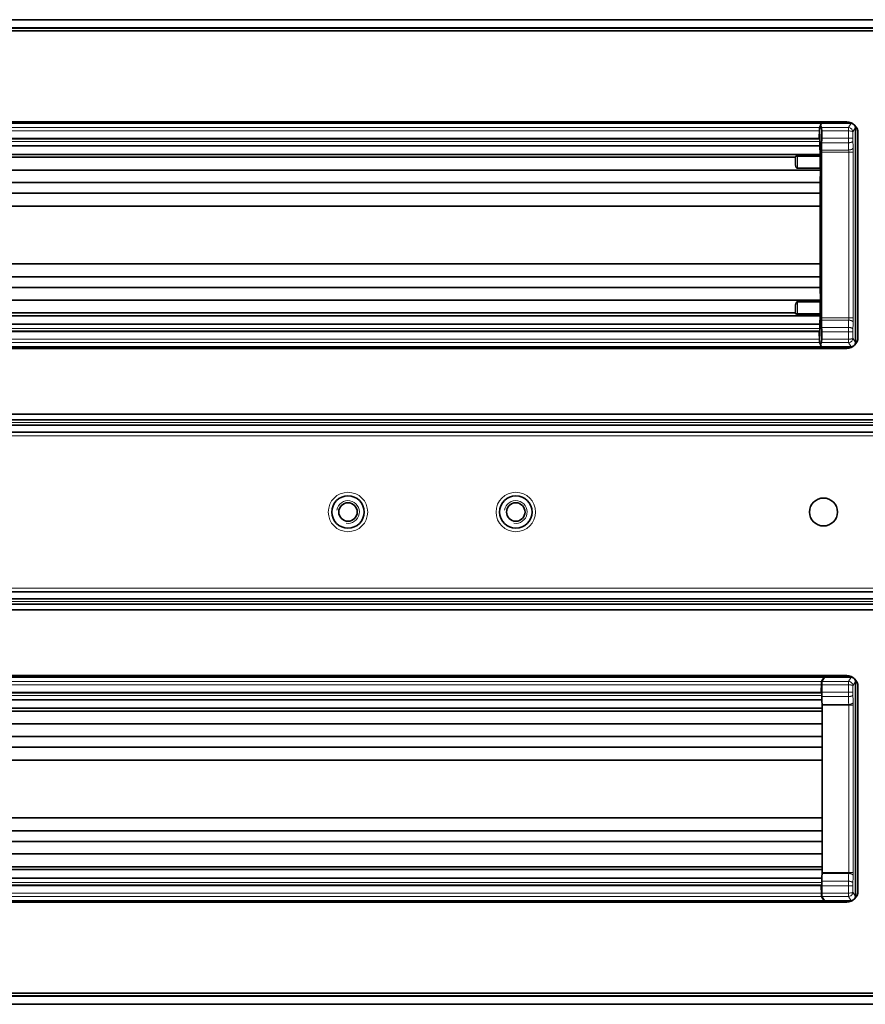
# Model space of a CAD drawing. Units: millimetres. Extents: x 35 to 2069, y 35 to 1450.
# Drawn here: x 944 to 1095, y 359 to 535 of the extents above; entities that cross this region are included whole.
import ezdxf

# ---------------------------------------------------------------- set-up
doc = ezdxf.new("R2010")
doc.units = ezdxf.units.MM
doc.header["$LTSCALE"] = 5
doc.layers.add('Visible (ISO)', color=7, linetype='Continuous', lineweight=35)
doc.layers.add('Visible Narrow (ISO)', color=7, linetype='Continuous', lineweight=18)

msp = doc.modelspace()

# ---------------------------------------------------------------- linework, layer by layer
at = {"layer": 'Visible (ISO)'}
for p, q in [((1414.205, 534.983), (170.705, 534.983)), ((172.205, 533.483), (1412.705, 533.483)), ((1412.105, 532.983), (173.105, 532.983)), ((802.105, 516.733), (1091.605, 516.733)), ((855.505, 516.483), (1035.505, 516.483)), ((1055.505, 516.483), (1035.505, 516.483)), ((1035.601, 516.502), (1035.506, 516.483)), ((1035.601, 516.502), (1035.61, 516.506)), ((1035.611, 516.53), (1035.61, 516.506)), ((1055.399, 516.53), (1055.399, 516.506)), ((1055.399, 516.506), (1055.408, 516.502)), ((1055.504, 516.483), (1055.408, 516.502)), ((1055.505, 516.483), (1087.175, 516.483)), ((1087.062, 516.483), (1086.891, 516.054)), ((1086.891, 516.054), (1087.103, 515.7)), ((1092.373, 516.483), (1087.062, 516.483)), ((1093.171, 477.282), (1093.171, 515.684)), ((1086.709, 513.778), (1086.709, 514.529)), ((1086.807, 514.529), (1086.709, 514.529)), ((1086.814, 514.522), (1086.807, 514.529)), ((1086.807, 514.529), (1086.807, 513.187)), ((1087.132, 513.779), (1087.132, 515.102)), ((1093.605, 514.733), (1093.605, 478.233)), ((1086.819, 512.429), (806.39, 512.429)), ((806.526, 513.68), (1086.684, 513.68)), ((1086.819, 512.429), (1086.869, 510.892)), ((1086.869, 510.892), (806.355, 510.892)), ((1086.794, 510.615), (1082.789, 510.615)), ((1086.869, 510.892), (1086.926, 510.573)), ((1087.085, 511.305), (1087.085, 481.661)), ((1082.461, 510.387), (806.355, 510.387)), ((1086.926, 508.74), (1086.913, 508.093)), ((1086.913, 508.093), (806.355, 508.093)), ((1082.789, 508.417), (1086.796, 508.417)), ((1086.913, 508.093), (1086.878, 505.852)), ((1086.954, 506.39), (1086.969, 507.585)), ((1086.969, 485.459), (1086.969, 507.507)), ((1086.878, 505.852), (806.355, 505.852)), ((1086.878, 505.852), (1086.864, 503.951)), ((1086.954, 506.39), (1086.954, 486.576)), ((1086.864, 503.951), (806.355, 503.951)), ((1086.864, 503.951), (1086.86, 501.628)), ((1086.86, 501.628), (806.355, 501.628)), ((1086.86, 491.338), (1086.86, 501.628)), ((1086.86, 491.338), (806.355, 491.338)), ((1086.864, 489.015), (1086.86, 491.338)), ((1086.864, 489.015), (806.355, 489.015)), ((1086.878, 487.114), (1086.864, 489.015)), ((1086.878, 487.114), (806.355, 487.114)), ((1086.913, 484.873), (1086.878, 487.114)), ((1086.954, 486.576), (1086.969, 485.381)), ((1086.913, 484.873), (806.355, 484.873)), ((1082.789, 484.549), (1086.796, 484.549)), ((1086.926, 484.226), (1086.913, 484.873)), ((1082.461, 482.579), (806.355, 482.579)), ((1086.794, 482.351), (1082.789, 482.351)), ((1086.869, 482.074), (1086.926, 482.393)), ((1086.869, 482.074), (806.355, 482.074)), ((1086.819, 480.537), (806.39, 480.537)), ((1086.819, 480.537), (1086.869, 482.074)), ((1086.684, 479.286), (806.526, 479.286)), ((1086.709, 479.188), (1086.709, 478.437)), ((1086.807, 478.437), (1086.807, 479.779)), ((1087.132, 477.864), (1087.132, 479.187)), ((1086.807, 478.437), (1086.709, 478.437)), ((1086.814, 478.444), (1086.807, 478.437)), ((1086.891, 476.912), (1087.103, 477.266)), ((1091.605, 476.233), (802.105, 476.233)), ((879.505, 476.483), (1011.505, 476.483)), ((1031.505, 476.483), (1011.505, 476.483)), ((1011.601, 476.464), (1011.506, 476.483)), ((1011.601, 476.464), (1011.61, 476.46)), ((1011.611, 476.436), (1011.61, 476.46)), ((1031.399, 476.46), (1031.408, 476.464)), ((1031.399, 476.436), (1031.399, 476.46)), ((1031.504, 476.483), (1031.408, 476.464)), ((1031.505, 476.483), (1087.175, 476.483)), ((1086.891, 476.912), (1087.062, 476.483)), ((1092.373, 476.483), (1087.062, 476.483)), ((1197.455, 464.483), (387.455, 464.483)), ((1197.455, 463.483), (387.455, 463.483)), ((407.455, 462.483), (1177.455, 462.483)), ((407.455, 461.233), (1177.455, 461.233)), ((1177.455, 432.733), (407.455, 432.733)), ((407.455, 431.483), (1177.455, 431.483)), ((387.455, 430.483), (1197.455, 430.483)), ((387.455, 429.483), (1197.455, 429.483)), ((802.105, 417.733), (1091.605, 417.733)), ((1014.055, 417.483), (882.055, 417.483)), ((1034.055, 417.483), (1014.055, 417.483)), ((1014.151, 417.502), (1014.056, 417.483)), ((1014.151, 417.502), (1014.16, 417.506)), ((1014.161, 417.53), (1014.16, 417.506)), ((1033.949, 417.53), (1033.949, 417.506)), ((1033.949, 417.506), (1033.958, 417.502)), ((1034.054, 417.483), (1033.958, 417.502)), ((1087.525, 417.483), (1034.055, 417.483)), ((1087.655, 417.483), (1087.186, 416.7)), ((1087.655, 417.483), (1092.376, 417.483)), ((1087.059, 414.778), (1087.059, 415.529)), ((1087.059, 415.529), (1087.157, 415.529)), ((1087.157, 416.102), (1087.157, 414.779)), ((1093.174, 416.684), (1093.174, 378.282)), ((1093.605, 415.733), (1093.605, 379.233)), ((806.876, 414.68), (1087.034, 414.68)), ((1087.157, 414.681), (1087.157, 414.187)), ((806.69, 411.892), (1087.204, 411.892)), ((806.74, 413.429), (1087.169, 413.429)), ((1087.169, 413.429), (1087.204, 412.36)), ((1087.204, 412.434), (1087.204, 382.532)), ((811.098, 411.387), (1087.204, 411.387)), ((806.646, 409.093), (1087.204, 409.093)), ((806.681, 406.852), (1087.204, 406.852)), ((806.695, 404.951), (1087.204, 404.951)), ((806.699, 402.628), (1087.204, 402.628)), ((806.699, 392.338), (1087.204, 392.338)), ((806.695, 390.015), (1087.204, 390.015)), ((806.681, 388.114), (1087.204, 388.114)), ((806.646, 385.873), (1087.204, 385.873)), ((806.69, 383.074), (1087.204, 383.074)), ((811.098, 383.579), (1087.204, 383.579)), ((1087.169, 381.537), (1087.204, 382.606)), ((806.74, 381.537), (1087.169, 381.537)), ((1087.034, 380.286), (806.876, 380.286)), ((1087.059, 380.188), (1087.059, 379.437)), ((1087.157, 380.285), (1087.157, 380.779)), ((1087.157, 380.187), (1087.157, 378.864)), ((1087.059, 379.437), (1087.157, 379.437)), ((1091.605, 377.233), (802.105, 377.233)), ((1038.055, 377.483), (858.055, 377.483)), ((1058.055, 377.483), (1038.055, 377.483)), ((1038.151, 377.464), (1038.056, 377.483)), ((1038.151, 377.464), (1038.16, 377.46)), ((1038.161, 377.436), (1038.16, 377.46)), ((1057.949, 377.46), (1057.958, 377.464)), ((1057.949, 377.436), (1057.949, 377.46)), ((1058.054, 377.483), (1057.958, 377.464)), ((1087.525, 377.483), (1058.055, 377.483)), ((1087.186, 378.266), (1087.655, 377.483)), ((1087.655, 377.483), (1092.376, 377.483)), ((173.105, 360.983), (1412.105, 360.983)), ((1412.705, 360.483), (172.205, 360.483)), ((170.705, 358.983), (1414.205, 358.983))]:
    msp.add_line(p, q, dxfattribs=at)
for centre, radius in [((1002.455, 446.983), 2.9), ((1032.455, 446.983), 2.9), ((1087.455, 446.983), 2.5), ((1002.455, 446.983), 1.65), ((1032.455, 446.983), 1.65)]:
    msp.add_circle(centre, radius, dxfattribs=at)
for centre, start, end in [((1091.605, 514.733), 0, 90), ((1091.605, 478.233), 270, 0), ((1091.605, 415.733), 0, 90), ((1091.605, 379.233), 270, 0)]:
    msp.add_arc(centre, 2, start, end, dxfattribs=at)
for centre, major_axis, ratio, start_param, end_param in [((1045.505, 533.355), (482.969, 0), 0.0348945, 4.6919006, 4.7123889), ((1045.505, 533.355), (-482.969, 0), 0.0348945, 1.5707964, 1.5912847), ((1087.1, 515.102), (0, 0.6), 0.0524078, 4.7127038, 6.1959197), ((1092.369, 515.68), (0.413, 0.69), 0.9948398, 0.1572777, 0.5374234), ((1092.369, 515.68), (0.413, 0.69), 0.9948398, 5.2543738, 5.8499084), ((1086.878, 513.187), (0, -1.358), 0.0524078, 4.712389, 5.3040295), ((1086.405, 518.913), (0.001, 14.967), 0.0522347, 4.2088542, 4.3052204), ((1087.026, 513.779), (0, 2.006), 0.0524078, 4.305719, 4.712389), ((1082.253, 510.32), (0.107, 0.502), 0.3826212, 4.9447915, 5.2034482), ((1087.127, 511.305), (0, 0.8), 0.0524078, 1.0678406, 1.5707963), ((1082.267, 510.398), (0.198, 0), 0.2832613, 6.089565, 6.2490299), ((1082.267, 510.356), (0.197, 0), 0.9346283, 0.002054, 0.1727389), ((1086.796, 508.758), (0, -0.342), 0.3805002, 0, 1.5184364), ((1082.789, 509.205), (0, -0.788), 0.3805002, 5.8342475, 6.2831853), ((1086.933, 507.507), (0, -0.7), 0.0524078, 1.5709346, 1.6646862), ((1082.789, 483.761), (0, 0.788), 0.3805002, 0, 0.4489377), ((1086.796, 484.208), (0, 0.342), 0.3805002, 4.7647489, 6.2831853), ((1086.933, 485.459), (0, -0.7), 0.0524078, 1.4769065, 1.570658), ((1082.267, 482.61), (0.197, 0), 0.9346283, 6.1104464, 6.2811313), ((1082.267, 482.568), (0.198, 0), 0.2832613, 0.0341554, 0.1936203), ((1082.253, 482.646), (0.107, -0.502), 0.3826212, 1.0797371, 1.3383938), ((1086.878, 479.779), (0, 1.358), 0.0524078, 0.9791558, 1.5707963), ((1087.127, 481.661), (0, 0.8), 0.0524078, 1.5707963, 2.073752), ((1086.405, 474.053), (-0.001, 14.967), 0.0522347, 5.1195575, 5.2159238), ((1087.026, 479.187), (0, 2.006), 0.0524078, 4.712389, 5.119059), ((1087.1, 477.864), (0, 0.6), 0.0524078, 3.2288591, 4.7120741), ((1092.369, 477.286), (0.413, -0.69), 0.9948398, 0.4332769, 1.0288116), ((1021.505, 459.611), (482.969, 0), 0.0348945, 1.5707964, 1.5912847), ((1021.505, 459.611), (-482.969, 0), 0.0348945, 4.6919006, 4.7123889), ((1092.369, 477.286), (0.413, -0.69), 0.9948398, 5.7457619, 6.1259076), ((1024.055, 434.355), (482.969, 0), 0.0348945, 4.6919006, 4.7123889), ((1024.055, 434.355), (-482.969, 0), 0.0348945, 1.5707964, 1.5912847), ((1087.525, 417.353), (0.067, 0.112), 0.9948398, 5.932867, 6.8206087), ((1092.373, 416.68), (0.413, 0.69), 0.9948398, 0.1693696, 0.5374234), ((1092.373, 416.68), (0.413, 0.69), 0.9948398, 5.2543738, 5.8335888), ((1087.189, 416.102), (0, 0.6), 0.0524078, 0.0872665, 1.5704815), ((1087.262, 414.779), (0, 2.006), 0.0524078, 1.5707963, 1.9774663), ((1087.228, 414.187), (0, -1.358), 0.0524078, 4.712389, 5.3040295), ((1087.188, 412.434), (0, 0.3), 0.0524078, 4.712389, 5.2236906), ((1087.188, 382.532), (0, -0.3), 0.0524078, 1.0594946, 1.5707963), ((1087.228, 380.779), (0, 1.358), 0.0524078, 0.9791558, 1.5707963), ((1087.262, 380.187), (0, 2.006), 0.0524078, 1.1641264, 1.5707963), ((1087.189, 378.864), (0, 0.6), 0.0524078, 1.5711112, 3.054327), ((1048.055, 360.611), (482.969, 0), 0.0348945, 1.5707964, 1.5912847), ((1048.055, 360.611), (-482.969, 0), 0.0348945, 4.6919006, 4.7123889), ((1087.525, 377.614), (0.067, -0.112), 0.9948398, 5.7457619, 6.6335036), ((1092.373, 378.286), (0.413, -0.69), 0.9948398, 5.7457619, 6.1138157), ((1092.373, 378.286), (0.413, -0.69), 0.9948398, 0.4495965, 1.0288116)]:
    msp.add_ellipse(centre, major_axis=major_axis, ratio=ratio, start_param=start_param, end_param=end_param, dxfattribs=at)
for points, knots in [([(1035.698, 516.733), (1035.693, 516.728), (1035.687, 516.722), (1035.66, 516.691), (1035.643, 516.661), (1035.618, 516.598), (1035.611, 516.564), (1035.611, 516.53)], [-0.023094423, -0.023094423, -0.023094423, -0.023094423, -0.02083906, -0.02083906, -0.010416426, -0.010416426, 0, 0, 0, 0]), ([(1055.312, 516.733), (1055.317, 516.728), (1055.322, 516.722), (1055.349, 516.691), (1055.367, 516.661), (1055.391, 516.598), (1055.398, 516.564), (1055.399, 516.53)], [-0.023094423, -0.023094423, -0.023094423, -0.023094423, -0.02083906, -0.02083906, -0.010416426, -0.010416426, 0, 0, 0, 0]), ([(1086.684, 513.68), (1086.684, 513.68), (1086.685, 513.68), (1086.686, 513.68), (1086.687, 513.68), (1086.689, 513.682), (1086.69, 513.683), (1086.694, 513.688), (1086.697, 513.694), (1086.701, 513.706), (1086.703, 513.715), (1086.706, 513.735), (1086.707, 513.743), (1086.708, 513.76), (1086.709, 513.769), (1086.709, 513.778)], [-0.011599156, -0.011599156, -0.011599156, -0.011599156, -0.011354754, -0.011354754, -0.011093854, -0.011093854, -0.010478646, -0.010478646, -0.00851837, -0.00851837, -0.00507713, -0.00507713, -0.002565783, -0.002565783, 0, 0, 0, 0]), ([(1082.789, 510.615), (1082.767, 510.615), (1082.745, 510.614), (1082.703, 510.611), (1082.683, 510.609), (1082.625, 510.602), (1082.591, 510.595), (1082.534, 510.577), (1082.511, 510.567), (1082.481, 510.545), (1082.473, 510.533), (1082.473, 510.521)], [0, 0, 0, 0, 0.006551563, 0.006551563, 0.013028304, 0.013028304, 0.025602925, 0.025602925, 0.038236078, 0.038236078, 0.050826554, 0.050826554, 0.050826554, 0.050826554]), ([(1086.794, 510.615), (1086.802, 510.615), (1086.809, 510.614), (1086.827, 510.613), (1086.838, 510.612), (1086.863, 510.608), (1086.876, 510.605), (1086.898, 510.597), (1086.907, 510.593), (1086.921, 510.584), (1086.925, 510.579), (1086.926, 510.573)], [-0.021521309, -0.021521309, -0.021521309, -0.021521309, -0.019275431, -0.019275431, -0.015936823, -0.015936823, -0.010659909, -0.010659909, -0.005513315, -0.005513315, -0.000000003, -0.000000003, -0.000000003, -0.000000003]), ([(1082.659, 508.495), (1082.646, 508.511), (1082.634, 508.528), (1082.584, 508.608), (1082.553, 508.681), (1082.508, 508.816), (1082.491, 508.883), (1082.455, 509.07), (1082.443, 509.194), (1082.44, 509.361), (1082.441, 509.405), (1082.442, 509.449)], [-0.10709119, -0.10709119, -0.10709119, -0.10709119, -0.10040652, -0.10040652, -0.07626444, -0.07626444, -0.05363118, -0.05363118, -0.01404672, -0.01404672, 0, 0, 0, 0]), ([(1082.442, 509.449), (1082.448, 509.606), (1082.454, 509.75), (1082.462, 510.053), (1082.464, 510.205), (1082.464, 510.356)], [-0.097037563, -0.097037563, -0.097037563, -0.097037563, -0.048457747, -0.048457747, 0, 0, 0, 0]), ([(1082.659, 484.471), (1082.646, 484.455), (1082.634, 484.438), (1082.584, 484.358), (1082.553, 484.285), (1082.508, 484.15), (1082.491, 484.083), (1082.455, 483.896), (1082.443, 483.772), (1082.44, 483.605), (1082.441, 483.561), (1082.442, 483.517)], [-0.10709161, -0.10709161, -0.10709161, -0.10709161, -0.10041257, -0.10041257, -0.07626892, -0.07626892, -0.05363627, -0.05363627, -0.01406025, -0.01406025, 0, 0, 0, 0]), ([(1082.442, 483.517), (1082.448, 483.36), (1082.454, 483.216), (1082.462, 482.913), (1082.464, 482.761), (1082.464, 482.61)], [-0.097037566, -0.097037566, -0.097037566, -0.097037566, -0.048457748, -0.048457748, 0, 0, 0, 0]), ([(1082.789, 482.351), (1082.767, 482.351), (1082.745, 482.352), (1082.703, 482.355), (1082.683, 482.357), (1082.625, 482.364), (1082.591, 482.371), (1082.534, 482.389), (1082.511, 482.399), (1082.481, 482.421), (1082.473, 482.433), (1082.473, 482.445)], [-0.05095223, -0.05095223, -0.05095223, -0.05095223, -0.04438505, -0.04438505, -0.037892864, -0.037892864, -0.025286133, -0.025286133, -0.012619401, -0.012619401, -0.000000007, -0.000000007, -0.000000007, -0.000000007]), ([(1086.794, 482.351), (1086.802, 482.351), (1086.809, 482.352), (1086.827, 482.353), (1086.838, 482.354), (1086.863, 482.358), (1086.876, 482.361), (1086.898, 482.369), (1086.907, 482.373), (1086.921, 482.382), (1086.925, 482.387), (1086.926, 482.393)], [-0.021521276, -0.021521276, -0.021521276, -0.021521276, -0.019275416, -0.019275416, -0.01593681, -0.01593681, -0.010659912, -0.010659912, -0.005513309, -0.005513309, -0.000000001, -0.000000001, -0.000000001, -0.000000001]), ([(1086.684, 479.286), (1086.684, 479.286), (1086.685, 479.286), (1086.686, 479.286), (1086.687, 479.286), (1086.689, 479.284), (1086.69, 479.283), (1086.694, 479.278), (1086.697, 479.272), (1086.701, 479.26), (1086.703, 479.251), (1086.706, 479.231), (1086.707, 479.223), (1086.708, 479.206), (1086.709, 479.197), (1086.709, 479.188)], [0, 0, 0, 0, 0.0001907132, 0.0001907132, 0.0003942997, 0.0003942997, 0.0008743614, 0.0008743614, 0.0024040119, 0.0024040119, 0.0050892967, 0.0050892967, 0.0070489626, 0.0070489626, 0.0090511038, 0.0090511038, 0.0090511038, 0.0090511038]), ([(1011.698, 476.233), (1011.693, 476.238), (1011.687, 476.244), (1011.66, 476.275), (1011.643, 476.305), (1011.618, 476.368), (1011.611, 476.402), (1011.611, 476.436)], [-0.023094423, -0.023094423, -0.023094423, -0.023094423, -0.02083906, -0.02083906, -0.010416426, -0.010416426, 0, 0, 0, 0]), ([(1031.312, 476.233), (1031.317, 476.238), (1031.322, 476.244), (1031.349, 476.275), (1031.367, 476.305), (1031.391, 476.368), (1031.398, 476.402), (1031.399, 476.436)], [-0.023094423, -0.023094423, -0.023094423, -0.023094423, -0.02083906, -0.02083906, -0.010416426, -0.010416426, 0, 0, 0, 0]), ([(1014.248, 417.733), (1014.243, 417.728), (1014.237, 417.722), (1014.21, 417.691), (1014.193, 417.661), (1014.168, 417.598), (1014.161, 417.564), (1014.161, 417.53)], [-0.023094423, -0.023094423, -0.023094423, -0.023094423, -0.02083906, -0.02083906, -0.010416426, -0.010416426, 0, 0, 0, 0]), ([(1033.862, 417.733), (1033.867, 417.728), (1033.872, 417.722), (1033.899, 417.691), (1033.917, 417.661), (1033.941, 417.598), (1033.948, 417.564), (1033.949, 417.53)], [-0.023094423, -0.023094423, -0.023094423, -0.023094423, -0.02083906, -0.02083906, -0.010416426, -0.010416426, 0, 0, 0, 0]), ([(1087.034, 414.68), (1087.034, 414.68), (1087.035, 414.68), (1087.036, 414.68), (1087.037, 414.68), (1087.039, 414.682), (1087.04, 414.683), (1087.044, 414.688), (1087.047, 414.694), (1087.051, 414.706), (1087.053, 414.715), (1087.056, 414.735), (1087.057, 414.743), (1087.058, 414.76), (1087.059, 414.769), (1087.059, 414.778)], [0, 0, 0, 0, 0.0001907131, 0.0001907131, 0.0003942995, 0.0003942995, 0.000874361, 0.000874361, 0.0024040106, 0.0024040106, 0.0050892935, 0.0050892935, 0.0070489584, 0.0070489584, 0.0090510984, 0.0090510984, 0.0090510984, 0.0090510984]), ([(1087.034, 380.286), (1087.034, 380.286), (1087.035, 380.286), (1087.036, 380.286), (1087.037, 380.286), (1087.039, 380.284), (1087.04, 380.283), (1087.044, 380.278), (1087.047, 380.272), (1087.051, 380.26), (1087.053, 380.251), (1087.056, 380.231), (1087.057, 380.223), (1087.058, 380.206), (1087.059, 380.197), (1087.059, 380.188)], [-0.011599145, -0.011599145, -0.011599145, -0.011599145, -0.011354742, -0.011354742, -0.011093842, -0.011093842, -0.010478634, -0.010478634, -0.00851836, -0.00851836, -0.005077124, -0.005077124, -0.002565782, -0.002565782, 0, 0, 0, 0]), ([(1038.248, 377.233), (1038.243, 377.238), (1038.237, 377.244), (1038.21, 377.275), (1038.193, 377.305), (1038.168, 377.368), (1038.161, 377.402), (1038.161, 377.436)], [-0.023094423, -0.023094423, -0.023094423, -0.023094423, -0.02083906, -0.02083906, -0.010416426, -0.010416426, 0, 0, 0, 0]), ([(1057.862, 377.233), (1057.867, 377.238), (1057.872, 377.244), (1057.899, 377.275), (1057.917, 377.305), (1057.941, 377.368), (1057.948, 377.402), (1057.949, 377.436)], [-0.023094423, -0.023094423, -0.023094423, -0.023094423, -0.02083906, -0.02083906, -0.010416426, -0.010416426, 0, 0, 0, 0])]:
    msp.add_open_spline(points, degree=3, knots=knots, dxfattribs=at)
at = {"layer": 'Visible Narrow (ISO)'}
for p, q in [((170.805, 534.883), (1414.105, 534.883)), ((1412.805, 533.583), (172.105, 533.583)), ((172.305, 533.383), (1412.605, 533.383)), ((806.503, 515.7), (1086.706, 515.7)), ((1045.505, 516.502), (1035.601, 516.502)), ((1055.408, 516.502), (1045.505, 516.502)), ((1087.175, 516.483), (1086.706, 515.7)), ((1086.969, 515.793), (1086.836, 515.571)), ((1091.904, 515.7), (1087.103, 515.7)), ((1092.373, 516.483), (1091.904, 515.7)), ((1091.904, 515.7), (1091.904, 515.102)), ((1093.171, 515.684), (1092.713, 514.919)), ((806.526, 515.102), (1086.684, 515.102)), ((1086.684, 515.102), (1086.684, 513.778)), ((1086.814, 515.102), (1086.814, 514.522)), ((1091.904, 515.102), (1087.132, 515.102)), ((1091.914, 515.102), (1091.914, 513.779)), ((1092.713, 514.919), (1092.713, 513.779)), ((1086.807, 513.187), (806.402, 513.187)), ((1086.684, 513.778), (806.526, 513.778)), ((1086.684, 513.778), (1086.709, 513.778)), ((1091.919, 512.985), (1087.123, 512.985)), ((1091.914, 513.779), (1087.132, 513.779)), ((1091.914, 513.779), (1092.713, 513.779)), ((1082.467, 510.368), (1082.489, 510.444)), ((1082.489, 509.5), (1082.489, 510.444)), ((1082.789, 510.615), (1082.789, 510.528)), ((1082.789, 510.528), (1086.796, 510.528)), ((1082.789, 508.417), (1082.789, 510.528)), ((1086.796, 510.528), (1086.926, 510.528)), ((1086.796, 510.528), (1086.796, 508.417)), ((1086.926, 510.528), (1086.926, 508.74)), ((1087.085, 511.305), (1091.961, 511.305)), ((1087.09, 511.69), (1091.95, 511.69)), ((1091.961, 511.305), (1091.961, 481.661)), ((1092.76, 511.305), (1092.76, 481.661)), ((1086.969, 507.507), (1086.968, 507.507)), ((1082.789, 482.438), (1082.789, 484.549)), ((1086.796, 484.549), (1086.796, 482.438)), ((1086.926, 484.226), (1086.926, 482.438)), ((1086.969, 485.459), (1086.968, 485.459)), ((1082.467, 482.598), (1082.489, 482.522)), ((1082.489, 482.522), (1082.489, 483.466)), ((1082.789, 482.438), (1086.796, 482.438)), ((1082.789, 482.438), (1082.789, 482.351)), ((1087.085, 481.661), (1091.961, 481.661)), ((1087.09, 481.276), (1091.95, 481.276)), ((1091.961, 481.661), (1092.76, 481.661)), ((1086.807, 479.779), (806.402, 479.779)), ((1086.684, 479.188), (806.526, 479.188)), ((1086.684, 479.188), (1086.684, 477.864)), ((1086.684, 479.188), (1086.709, 479.188)), ((1091.919, 479.981), (1087.123, 479.981)), ((1091.914, 479.187), (1087.132, 479.187)), ((1091.914, 479.187), (1091.914, 477.864)), ((1092.713, 479.187), (1092.713, 478.047)), ((806.503, 477.266), (1086.706, 477.266)), ((806.526, 477.864), (1086.684, 477.864)), ((1086.706, 477.266), (1087.175, 476.483)), ((1086.814, 478.444), (1086.814, 477.864)), ((1086.836, 477.395), (1086.969, 477.173)), ((1091.904, 477.266), (1087.103, 477.266)), ((1091.904, 477.864), (1087.132, 477.864)), ((1091.904, 477.864), (1091.904, 477.266)), ((1091.904, 477.266), (1092.373, 476.483)), ((1092.713, 478.047), (1093.171, 477.282)), ((1021.505, 476.464), (1011.601, 476.464)), ((1031.408, 476.464), (1021.505, 476.464)), ((1195.955, 462.983), (388.955, 462.983)), ((407.455, 460.608), (1177.455, 460.608)), ((407.455, 433.358), (1177.455, 433.358)), ((388.955, 430.983), (1195.955, 430.983)), ((1024.055, 417.502), (1014.151, 417.502)), ((1033.958, 417.502), (1024.055, 417.502)), ((1087.525, 417.483), (1087.056, 416.7)), ((1092.376, 417.483), (1091.907, 416.7)), ((1087.056, 416.7), (806.853, 416.7)), ((1087.034, 416.102), (806.876, 416.102)), ((1087.034, 416.102), (1087.034, 414.778)), ((1087.157, 416.102), (1091.907, 416.102)), ((1087.186, 416.7), (1091.907, 416.7)), ((1091.907, 416.102), (1091.907, 416.7)), ((1091.917, 416.102), (1091.917, 414.779)), ((1093.174, 416.684), (1092.716, 415.919)), ((1092.716, 415.919), (1092.716, 414.779)), ((806.752, 414.187), (1087.157, 414.187)), ((806.876, 414.778), (1087.034, 414.778)), ((1087.059, 414.778), (1087.034, 414.778)), ((1087.157, 414.779), (1091.917, 414.779)), ((1087.166, 413.985), (1091.922, 413.985)), ((1091.917, 414.779), (1092.716, 414.779)), ((1087.202, 412.581), (1091.957, 412.581)), ((1087.204, 412.434), (1091.964, 412.434)), ((1091.964, 412.434), (1091.964, 382.532)), ((1092.763, 412.434), (1091.964, 412.434)), ((1092.763, 412.434), (1092.763, 382.532)), ((1087.202, 382.385), (1091.957, 382.385)), ((1087.204, 382.532), (1091.964, 382.532)), ((1092.763, 382.532), (1091.964, 382.532)), ((806.752, 380.779), (1087.157, 380.779)), ((806.876, 380.188), (1087.034, 380.188)), ((1087.034, 380.188), (1087.034, 378.864)), ((1087.059, 380.188), (1087.034, 380.188)), ((1087.157, 380.187), (1091.917, 380.187)), ((1087.166, 380.981), (1091.922, 380.981)), ((1091.917, 380.187), (1091.917, 378.864)), ((1091.917, 380.187), (1092.716, 380.187)), ((1092.716, 380.187), (1092.716, 379.047)), ((1087.034, 378.864), (806.876, 378.864)), ((1087.034, 378.864), (1087.157, 378.864)), ((1087.157, 378.864), (1091.907, 378.864)), ((1092.716, 379.047), (1093.174, 378.282)), ((1087.056, 378.266), (806.853, 378.266)), ((1048.055, 377.464), (1038.151, 377.464)), ((1057.958, 377.464), (1048.055, 377.464)), ((1087.056, 378.266), (1087.525, 377.483)), ((1087.186, 378.266), (1091.907, 378.266)), ((1091.907, 378.266), (1092.376, 377.483)), ((1414.105, 359.083), (170.805, 359.083)), ((172.105, 360.383), (1412.805, 360.383)), ((1412.605, 360.583), (172.305, 360.583))]:
    msp.add_line(p, q, dxfattribs=at)
for centre in [(1002.455, 446.983), (1032.455, 446.983)]:
    msp.add_circle(centre, 3.525, dxfattribs=at)
for centre in [(1002.455, 446.983), (1032.455, 446.983)]:
    msp.add_arc(centre, 2.029, 260, 170, dxfattribs=at)
for centre, major_axis, ratio, start_param, end_param in [((1091.903, 514.902), (0.709, -0.371), 0.9972795, 2.0028716, 2.0505799), ((1086.838, 515.103), (0, 0.47), 0.0524096, 0.0872346, 1.5713742), ((1091.903, 514.902), (0.1, 0.174), 0.9946183, 0.470269, 0.5179523), ((1086.782, 513.778), (0, 2), 0.048991, 1.57078, 1.6197724), ((1091.977, 513.779), (0, -2.005), 0.0313854, 4.7123951, 5.1192478), ((1092.6, 518.912), (0, -14.968), 0.0495473, 5.1195078, 5.2158662), ((1092.776, 513.779), (0, -1.204), 0.052336, 4.7124058, 5.119585), ((1093.399, 518.912), (0, -14.168), 0.052336, 5.1195599, 5.2159266), ((1082.29, 510.444), (0.192, -0.057), 0.9834987, 0.2934825, 0.6939332), ((1082.789, 510.44), (-0.3, 0), 0.2938784, 4.7123807, 6.2308255), ((1086.779, 510.528), (0, -0.199), 0.0861514, 1.5708569, 2.0213077), ((1086.909, 510.528), (0, 0.33), 0.0523406, 4.7122185, 4.8506979), ((1091.878, 511.305), (0, 0.797), 0.1042441, 4.7125215, 5.2178519), ((1092.676, 511.305), (0, 1.598), 0.052336, 4.7124263, 5.2159687), ((1082.29, 509.5), (0.2, 0.005), 0.4183272, 5.5702101, 6.2255231), ((1082.267, 510.368), (0.2, 0.006), 0.4695584, 6.0931241, 6.2238733), ((1082.267, 510.368), (0.192, -0.057), 0.9834987, 0.2934795, 0.4352788), ((1081.685, 502.406), (0, -16.935), 0.052336, 2.0030322, 2.0603178), ((1082.29, 483.466), (0.2, -0.005), 0.4183272, 0.0576622, 0.7129752), ((1082.267, 482.598), (0.2, -0.006), 0.4695584, 0.059312, 0.1900612), ((1082.267, 482.598), (0.192, 0.057), 0.9834987, 5.8479065, 5.9897058), ((1081.685, 490.56), (0, 16.935), 0.0523359, 4.2228676, 4.2801531), ((1082.29, 482.522), (0.192, 0.057), 0.9834986, 5.5892572, 5.9897078), ((1082.789, 482.526), (-0.3, 0), 0.2938788, 0.052362, 1.5707978), ((1086.779, 482.438), (0, -0.199), 0.0861507, 1.1202881, 1.5707315), ((1086.909, 482.438), (0, 0.331), 0.052557, 4.5741778, 4.71209), ((1092.6, 474.054), (0, -14.968), 0.0495473, 4.2089118, 4.3052701), ((1091.878, 481.661), (0, 0.797), 0.1042444, 4.2069204, 4.7122622), ((1093.399, 474.054), (0, -14.168), 0.0523359, 4.2088513, 4.3052181), ((1092.676, 481.661), (0, 1.598), 0.052336, 4.2088032, 4.7123575), ((1086.782, 479.188), (0, 2), 0.0489995, 1.5218147, 1.5707987), ((1091.977, 479.187), (0, -2.005), 0.0313842, 4.3055302, 4.7123828), ((1092.776, 479.187), (0, -1.204), 0.0523359, 4.3051952, 4.7123698), ((1086.838, 477.863), (0, 0.47), 0.052397, 1.569946, 3.0545294), ((1091.903, 478.064), (0.121, -0.16), 0.9952432, 5.6364486, 5.6842022), ((1091.903, 478.064), (-0.689, -0.406), 0.9974833, 1.0406799, 1.0883771), ((1091.907, 415.902), (-0.716, 0.356), 0.9971875, 5.1239943, 5.1717107), ((1091.907, 415.902), (-0.105, -0.171), 0.9948082, 3.6416298, 3.6893307), ((1087.132, 414.778), (0, 2), 0.0489993, 1.5707944, 1.6197787), ((1091.98, 414.779), (0, -2.005), 0.0313841, 4.7123951, 5.1192477), ((1092.603, 419.912), (0, -14.968), 0.0495473, 5.1195082, 5.224218), ((1092.779, 414.779), (0, -1.204), 0.0523359, 4.712406, 5.1195847), ((1093.402, 419.913), (0, -14.168), 0.052336, 5.1195603, 5.2242791), ((1091.908, 412.434), (0, 0.296), 0.1887096, 4.7128452, 5.2321763), ((1092.705, 412.434), (0, 1.099), 0.052336, 4.7124264, 5.2243246), ((1092.603, 375.054), (0, -14.968), 0.0495473, 4.20056, 4.3052697), ((1091.908, 382.532), (0, 0.296), 0.1887092, 4.1926018, 4.7119327), ((1093.402, 375.053), (0, -14.168), 0.0523359, 4.2004988, 4.3052176), ((1092.705, 382.532), (0, 1.099), 0.052336, 4.2004533, 4.7123515), ((1087.132, 380.188), (0, 2.002), 0.0490438, 1.5218181, 1.570758), ((1091.98, 380.187), (0, -2.005), 0.0313842, 4.3055303, 4.7123829), ((1092.779, 380.187), (0, -1.204), 0.052336, 4.3051934, 4.7123716), ((1091.907, 379.064), (-0.121, 0.16), 0.9952429, 2.4949388, 2.5426909), ((1091.906, 379.064), (-0.707, -0.373), 0.9973216, 1.0878893, 1.1356004)]:
    msp.add_ellipse(centre, major_axis=major_axis, ratio=ratio, start_param=start_param, end_param=end_param, dxfattribs=at)
for points, degree in [([(1086.684, 515.102), (1086.684, 515.325), (1086.688, 515.55), (1086.697, 515.681), (1086.706, 515.7)], 4), ([(1086.706, 515.7), (1086.757, 515.7), (1086.809, 515.673), (1086.836, 515.621), (1086.836, 515.571)], 4), ([(1091.914, 515.102), (1091.928, 515.398), (1091.941, 515.673), (1091.942, 515.699)], 3), ([(1086.684, 515.102), (1086.733, 515.102), (1086.783, 515.102), (1086.811, 515.102), (1086.814, 515.102)], 4), ([(1091.919, 512.985), (1092.162, 512.99), (1092.406, 513.031), (1092.602, 513.109), (1092.706, 513.205), (1092.718, 513.302)], 5), ([(1091.95, 511.69), (1092.194, 511.696), (1092.438, 511.746), (1092.634, 511.841), (1092.738, 511.958), (1092.749, 512.076)], 5), ([(1091.961, 511.305), (1092.264, 511.305), (1092.571, 511.305), (1092.744, 511.305), (1092.76, 511.305)], 4), ([(1086.796, 482.438), (1086.846, 482.438), (1086.895, 482.438), (1086.923, 482.438), (1086.926, 482.438)], 4), ([(1091.95, 481.276), (1092.194, 481.27), (1092.438, 481.22), (1092.634, 481.125), (1092.738, 481.008), (1092.749, 480.89)], 5), ([(1091.914, 479.187), (1092.217, 479.187), (1092.525, 479.187), (1092.697, 479.187), (1092.713, 479.187)], 4), ([(1091.919, 479.981), (1092.162, 479.976), (1092.406, 479.935), (1092.602, 479.857), (1092.706, 479.761), (1092.718, 479.664)], 5), ([(1086.706, 477.266), (1086.697, 477.285), (1086.688, 477.416), (1086.684, 477.641), (1086.684, 477.864)], 4), ([(1086.684, 477.864), (1086.733, 477.864), (1086.783, 477.864), (1086.811, 477.864), (1086.814, 477.864)], 4), ([(1086.706, 477.266), (1086.757, 477.266), (1086.809, 477.293), (1086.836, 477.345), (1086.836, 477.395)], 4), ([(1091.942, 477.267), (1091.941, 477.293), (1091.928, 477.568), (1091.914, 477.864)], 3), ([(1087.056, 416.7), (1087.047, 416.681), (1087.038, 416.55), (1087.034, 416.325), (1087.034, 416.102)], 4), ([(1087.034, 416.102), (1087.074, 416.102), (1087.115, 416.102), (1087.144, 416.102), (1087.157, 416.102)], 4), ([(1087.056, 416.7), (1087.093, 416.7), (1087.129, 416.686), (1087.157, 416.659), (1087.173, 416.626)], 4), ([(1091.917, 416.102), (1091.926, 416.28), (1091.934, 416.457), (1091.941, 416.602), (1091.945, 416.683), (1091.946, 416.699)], 5), ([(1091.922, 413.985), (1092.166, 413.99), (1092.409, 414.031), (1092.605, 414.109), (1092.709, 414.205), (1092.721, 414.302)], 5), ([(1091.957, 412.581), (1092.201, 412.587), (1092.444, 412.638), (1092.64, 412.734), (1092.744, 412.853), (1092.755, 412.973)], 5), ([(1091.957, 382.385), (1092.201, 382.379), (1092.444, 382.328), (1092.64, 382.232), (1092.744, 382.113), (1092.755, 381.993)], 5), ([(1091.922, 380.981), (1092.166, 380.976), (1092.409, 380.935), (1092.605, 380.857), (1092.709, 380.761), (1092.721, 380.664)], 5), ([(1087.034, 378.864), (1087.034, 378.641), (1087.038, 378.416), (1087.047, 378.285), (1087.056, 378.266)], 4), ([(1091.907, 378.266), (1091.907, 378.285), (1091.907, 378.416), (1091.907, 378.641), (1091.907, 378.864)], 4), ([(1091.946, 378.267), (1091.945, 378.283), (1091.941, 378.364), (1091.934, 378.509), (1091.926, 378.686), (1091.917, 378.864)], 5), ([(1087.056, 378.266), (1087.093, 378.266), (1087.129, 378.28), (1087.157, 378.307), (1087.173, 378.34)], 4)]:
    msp.add_open_spline(points, degree=degree, dxfattribs=at)
for points, degree, knots in [([(1092.713, 514.919), (1092.706, 515.283), (1092.405, 515.631), (1092.027, 515.69), (1091.999, 515.695), (1091.971, 515.698), (1091.942, 515.699)], 3, [0, 0, 0, 0, 1.6198132, 1.6198132, 1.6198132, 1.7409574, 1.7409574, 1.7409574, 1.7409574]), ([(1092.713, 514.919), (1092.712, 514.921), (1092.712, 514.922), (1092.711, 514.924), (1092.708, 514.935), (1092.7, 514.946), (1092.687, 514.956), (1092.658, 514.982), (1092.603, 515.007), (1092.528, 515.029), (1092.491, 515.04), (1092.449, 515.049), (1092.402, 515.058), (1092.356, 515.067), (1092.306, 515.074), (1092.253, 515.081), (1092.148, 515.093), (1092.031, 515.101), (1091.914, 515.102)], 3, [0, 0, 0, 0, 0.0282843, 0.0282843, 0.0282843, 0.2374882, 0.2374882, 0.2374882, 0.7432731, 0.7432731, 0.7432731, 0.9942382, 0.9942382, 0.9942382, 1.2439451, 1.2439451, 1.2439451, 1.7409574, 1.7409574, 1.7409574, 1.7409574]), ([(1082.489, 509.5), (1082.49, 509.453), (1082.491, 509.407), (1082.493, 509.361), (1082.499, 509.269), (1082.507, 509.176), (1082.511, 509.13), (1082.522, 509.039), (1082.535, 508.948), (1082.543, 508.904), (1082.555, 508.84), (1082.568, 508.777), (1082.573, 508.757), (1082.582, 508.717), (1082.593, 508.678), (1082.598, 508.659), (1082.609, 508.623), (1082.621, 508.588), (1082.627, 508.572), (1082.636, 508.547), (1082.646, 508.522), (1082.65, 508.513), (1082.655, 508.504), (1082.659, 508.495)], 5, [2.4057474, 2.4057474, 2.4057474, 2.4057474, 2.4057474, 2.4057474, 2.7524564, 2.7524564, 2.7524564, 3.1013983, 3.1013983, 3.1013983, 3.4375069, 3.4375069, 3.4375069, 3.590748, 3.590748, 3.590748, 3.7439891, 3.7439891, 3.7439891, 3.8740695, 3.8740695, 3.8740695, 3.9523009, 3.9523009, 3.9523009, 3.9523009, 3.9523009, 3.9523009]), ([(1082.489, 483.466), (1082.49, 483.513), (1082.491, 483.559), (1082.493, 483.605), (1082.499, 483.697), (1082.507, 483.79), (1082.511, 483.836), (1082.522, 483.927), (1082.535, 484.018), (1082.543, 484.062), (1082.555, 484.126), (1082.568, 484.189), (1082.573, 484.209), (1082.582, 484.249), (1082.593, 484.288), (1082.598, 484.307), (1082.609, 484.343), (1082.621, 484.378), (1082.627, 484.394), (1082.636, 484.419), (1082.646, 484.444), (1082.65, 484.453), (1082.655, 484.462), (1082.659, 484.471)], 5, [2.4056478, 2.4056478, 2.4056478, 2.4056478, 2.4056478, 2.4056478, 2.7523474, 2.7523474, 2.7523474, 3.1012853, 3.1012853, 3.1012853, 3.4373912, 3.4373912, 3.4373912, 3.5906323, 3.5906323, 3.5906323, 3.7438734, 3.7438734, 3.7438734, 3.8739516, 3.8739516, 3.8739516, 3.9521809, 3.9521809, 3.9521809, 3.9521809, 3.9521809, 3.9521809]), ([(1092.713, 478.047), (1092.712, 478.045), (1092.712, 478.044), (1092.711, 478.042), (1092.708, 478.031), (1092.7, 478.02), (1092.687, 478.01), (1092.658, 477.984), (1092.603, 477.959), (1092.528, 477.937), (1092.491, 477.926), (1092.449, 477.917), (1092.402, 477.908), (1092.356, 477.899), (1092.306, 477.892), (1092.253, 477.885), (1092.148, 477.873), (1092.031, 477.865), (1091.914, 477.864)], 3, [0, 0, 0, 0, 0.0282843, 0.0282843, 0.0282843, 0.2374882, 0.2374882, 0.2374882, 0.7432731, 0.7432731, 0.7432731, 0.9942382, 0.9942382, 0.9942382, 1.2439451, 1.2439451, 1.2439451, 1.7409574, 1.7409574, 1.7409574, 1.7409574]), ([(1092.713, 478.047), (1092.706, 477.684), (1092.405, 477.335), (1092.027, 477.276), (1091.999, 477.271), (1091.971, 477.268), (1091.942, 477.267)], 3, [0, 0, 0, 0, 1.6198132, 1.6198132, 1.6198132, 1.7409574, 1.7409574, 1.7409574, 1.7409574]), ([(1092.716, 415.919), (1092.716, 415.921), (1092.715, 415.922), (1092.715, 415.924), (1092.711, 415.935), (1092.703, 415.946), (1092.691, 415.956), (1092.661, 415.982), (1092.607, 416.007), (1092.532, 416.029), (1092.494, 416.04), (1092.452, 416.049), (1092.406, 416.058), (1092.36, 416.067), (1092.31, 416.074), (1092.257, 416.081), (1092.151, 416.093), (1092.034, 416.101), (1091.917, 416.102)], 3, [0, 0, 0, 0, 0.0282843, 0.0282843, 0.0282843, 0.2374882, 0.2374882, 0.2374882, 0.7432731, 0.7432731, 0.7432731, 0.9942382, 0.9942382, 0.9942382, 1.2439451, 1.2439451, 1.2439451, 1.7409574, 1.7409574, 1.7409574, 1.7409574]), ([(1092.716, 415.919), (1092.716, 415.926), (1092.716, 415.932), (1092.715, 415.938), (1092.713, 415.985), (1092.707, 416.032), (1092.697, 416.078), (1092.671, 416.189), (1092.62, 416.295), (1092.549, 416.387), (1092.513, 416.433), (1092.472, 416.474), (1092.427, 416.512), (1092.383, 416.549), (1092.334, 416.581), (1092.282, 416.608), (1092.178, 416.662), (1092.063, 416.693), (1091.946, 416.699)], 3, [0, 0, 0, 0, 0.0282843, 0.0282843, 0.0282843, 0.2374882, 0.2374882, 0.2374882, 0.7432731, 0.7432731, 0.7432731, 0.9942382, 0.9942382, 0.9942382, 1.2439451, 1.2439451, 1.2439451, 1.7409574, 1.7409574, 1.7409574, 1.7409574]), ([(1092.716, 379.047), (1092.716, 379.045), (1092.715, 379.044), (1092.715, 379.042), (1092.711, 379.031), (1092.703, 379.02), (1092.691, 379.01), (1092.661, 378.984), (1092.607, 378.959), (1092.532, 378.937), (1092.494, 378.926), (1092.452, 378.917), (1092.406, 378.908), (1092.36, 378.899), (1092.31, 378.892), (1092.257, 378.885), (1092.151, 378.873), (1092.034, 378.865), (1091.917, 378.864)], 3, [0, 0, 0, 0, 0.0282843, 0.0282843, 0.0282843, 0.2374882, 0.2374882, 0.2374882, 0.7432731, 0.7432731, 0.7432731, 0.9942382, 0.9942382, 0.9942382, 1.2439451, 1.2439451, 1.2439451, 1.7409574, 1.7409574, 1.7409574, 1.7409574]), ([(1092.716, 379.047), (1092.716, 379.041), (1092.716, 379.034), (1092.715, 379.028), (1092.713, 378.981), (1092.707, 378.934), (1092.697, 378.888), (1092.671, 378.777), (1092.62, 378.671), (1092.549, 378.579), (1092.513, 378.533), (1092.472, 378.492), (1092.427, 378.454), (1092.383, 378.417), (1092.334, 378.385), (1092.282, 378.358), (1092.178, 378.304), (1092.063, 378.273), (1091.946, 378.267)], 3, [0, 0, 0, 0, 0.0282843, 0.0282843, 0.0282843, 0.2374882, 0.2374882, 0.2374882, 0.7432731, 0.7432731, 0.7432731, 0.9942382, 0.9942382, 0.9942382, 1.2439451, 1.2439451, 1.2439451, 1.7409574, 1.7409574, 1.7409574, 1.7409574])]:
    msp.add_open_spline(points, degree=degree, knots=knots, dxfattribs=at)

doc.saveas('drawing.dxf')
